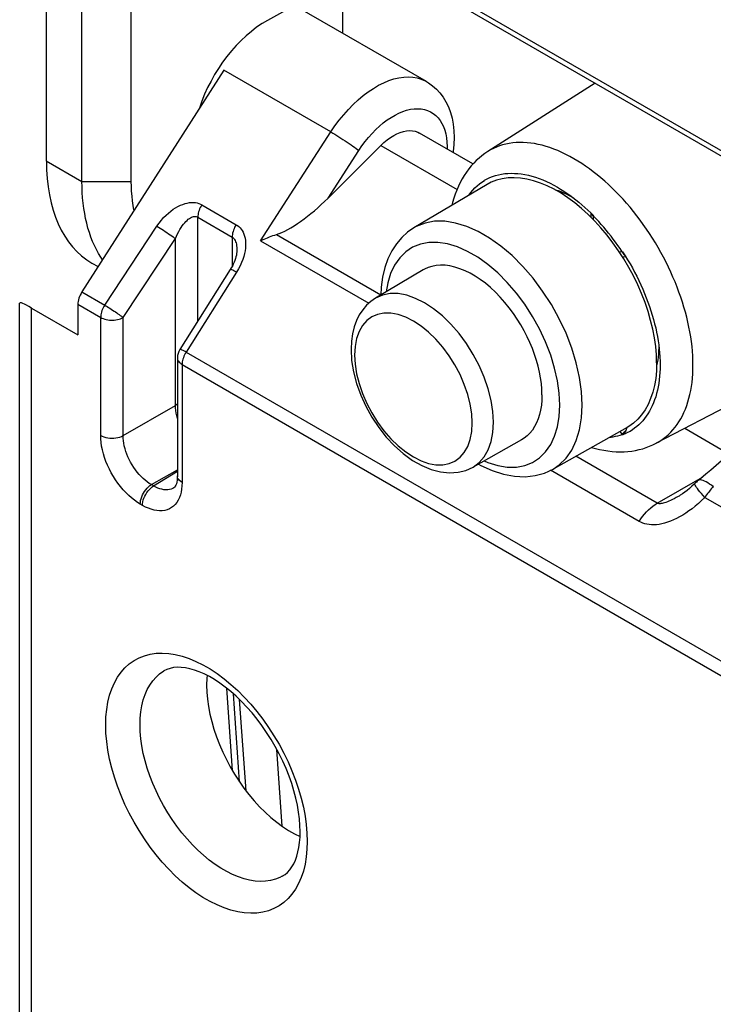
# Model space of a CAD drawing. Units: millimetres. Extents: x -27.1 to 19.1, y -31.6 to 27.3.
# Drawn here: x -27.1 to -18.5, y -19.5 to -7.2 of the extents above; entities that cross this region are included whole.
import ezdxf

# ---------------------------------------------------------------- set-up
doc = ezdxf.new("R2010")
doc.units = ezdxf.units.MM
doc.header["$LTSCALE"] = 23.1
doc.layers.get('0').update_dxf_attribs({"linetype": 'CONTINUOUS'})
for name, color, linetype in [('ASSI', 7, 'CONTINUOUS'), ('DRAFT', 7, 'CONTINUOUS'), ('RACCORDO', 7, 'CONTINUOUS'), ('SMUSSO', 7, 'CONTINUOUS')]:
    doc.layers.add(name, color=color, linetype=linetype)

msp = doc.modelspace()

# ---------------------------------------------------------------- linework, layer by layer
at = {"color": 250, "linetype": 'CONTINUOUS'}
for p, q in [((-16.022, -10.198), (-25.116, -4.947)), ((-24.87, -9.509), (-24.44, -9.757)), ((-24.92, -10.959), (-24.92, -9.663)), ((-24.92, -9.663), (-24.491, -9.911)), ((-19.977, -9.651), (-19.976, -9.645)), ((-19.977, -9.698), (-19.977, -9.651)), ((-26.083, -10.76), (-25.43, -9.775)), ((-25.853, -10.916), (-25.2, -9.931)), ((-25.2, -12.013), (-25.2, -9.931)), ((-24.491, -9.911), (-24.491, -10.276)), ((-19.62, -10.095), (-19.655, -10.098)), ((-19.615, -10.094), (-19.62, -10.095)), ((-24.436, -10.35), (-25.066, -11.348)), ((-26.367, -10.596), (-26.083, -10.76)), ((-26.998, -20.57), (-26.998, -10.797)), ((-26.417, -10.751), (-26.133, -10.915)), ((-26.133, -12.388), (-26.133, -10.915)), ((-25.853, -12.39), (-25.853, -10.916)), ((-25.066, -11.348), (-15.971, -16.599)), ((-25.116, -11.502), (-25.116, -12.976)), ((-25.116, -11.502), (-16.022, -16.753)), ((-25.853, -12.39), (-25.2, -12.013)), ((-19.649, -12.338), (-19.62, -12.374)), ((-19.62, -12.374), (-19.615, -12.38)), ((-25.499, -13.002), (-25.175, -12.815)), ((-25.472, -13.018), (-25.175, -12.834)), ((-25.472, -13.018), (-25.499, -13.002)), ((-25.611, -13.261), (-25.638, -13.246)), ((-24.398, -16.712), (-24.474, -15.615)), ((-24.318, -16.823), (-24.399, -15.685)), ((-23.865, -17.267), (-23.933, -16.308))]:
    msp.add_line(p, q, dxfattribs=at)
at = {"color": 7, "linetype": 'CONTINUOUS'}
for p, q in [((-15.98, -10.289), (-25.075, -5.038)), ((-22.065, -7.971), (-23.699, -7.028)), ((-24.597, -7.827), (-26.367, -10.596)), ((-21.484, -8.999), (-22.153, -8.613)), ((-21.341, -9.205), (-21.338, -9.203)), ((-20.012, -9.609), (-19.976, -9.645)), ((-20.006, -9.669), (-20.006, -9.615)), ((-19.615, -10.094), (-19.583, -10.144)), ((-19.575, -10.157), (-19.615, -10.161)), ((-24.514, -10.315), (-25.144, -11.314)), ((-27.145, -20.366), (-27.145, -10.735)), ((-26.998, -10.797), (-26.417, -11.133)), ((-26.417, -10.751), (-26.417, -11.133)), ((-25.175, -11.42), (-25.175, -12.894)), ((-19.572, -12.319), (-19.574, -12.326)), ((-25.219, -13.041), (-25.219, -13.041)), ((-24.488, -16.571), (-24.558, -15.544)), ((-23.714, -17.361), (-23.643, -17.396))]:
    msp.add_line(p, q, dxfattribs=at)
for points in [[(-22.635, -8.768), (-22.596, -8.731), (-22.556, -8.697), (-22.515, -8.668), (-22.474, -8.643), (-22.433, -8.622), (-22.393, -8.605), (-22.353, -8.593), (-22.313, -8.585), (-22.276, -8.582), (-22.24, -8.584), (-22.205, -8.591), (-22.174, -8.602), (-22.153, -8.613)], [(-21.539, -9.393), (-21.536, -9.388), (-21.512, -9.356), (-21.487, -9.326), (-21.46, -9.298), (-21.432, -9.271), (-21.403, -9.247), (-21.372, -9.225), (-21.341, -9.205)], [(-21.338, -9.203), (-21.308, -9.186), (-21.274, -9.17), (-21.238, -9.156), (-21.202, -9.144), (-21.165, -9.134), (-21.126, -9.126), (-21.087, -9.12), (-21.047, -9.116), (-21.006, -9.115), (-20.965, -9.116), (-20.923, -9.119), (-20.88, -9.124), (-20.836, -9.131), (-20.792, -9.14), (-20.747, -9.152), (-20.703, -9.165), (-20.657, -9.181), (-20.612, -9.199), (-20.566, -9.218), (-20.52, -9.24), (-20.474, -9.264), (-20.427, -9.29)], [(-20.314, -9.378), (-20.349, -9.362), (-20.383, -9.348), (-20.417, -9.336), (-20.452, -9.324), (-20.459, -9.322)], [(-20.427, -9.29), (-20.389, -9.312), (-20.351, -9.337), (-20.331, -9.349)], [(-20.331, -9.349), (-20.312, -9.362), (-20.274, -9.389), (-20.236, -9.417), (-20.198, -9.446), (-20.16, -9.476), (-20.123, -9.508), (-20.086, -9.541), (-20.049, -9.574), (-20.012, -9.609)], [(-20.229, -9.422), (-20.245, -9.413), (-20.279, -9.395), (-20.314, -9.378)], [(-24.432, -10.073), (-24.432, -10.076), (-24.433, -10.095), (-24.436, -10.115), (-24.439, -10.136), (-24.444, -10.158), (-24.45, -10.18), (-24.458, -10.203), (-24.467, -10.226), (-24.478, -10.25), (-24.489, -10.274), (-24.503, -10.297), (-24.514, -10.315)], [(-19.583, -10.144), (-19.552, -10.194), (-19.522, -10.245), (-19.493, -10.297), (-19.465, -10.349), (-19.438, -10.401), (-19.412, -10.454), (-19.387, -10.508), (-19.363, -10.561), (-19.34, -10.615), (-19.319, -10.669), (-19.298, -10.723), (-19.279, -10.777), (-19.261, -10.831), (-19.244, -10.885), (-19.229, -10.939), (-19.215, -10.993), (-19.202, -11.046), (-19.191, -11.099), (-19.18, -11.152), (-19.172, -11.205), (-19.164, -11.257), (-19.158, -11.308), (-19.153, -11.359), (-19.151, -11.394)], [(-19.162, -11.27), (-19.163, -11.294), (-19.165, -11.333), (-19.167, -11.371), (-19.171, -11.409), (-19.177, -11.446)], [(-19.151, -11.394), (-19.15, -11.409), (-19.148, -11.459), (-19.147, -11.508)], [(-19.147, -11.508), (-19.148, -11.556), (-19.15, -11.603), (-19.153, -11.649), (-19.158, -11.694), (-19.164, -11.739), (-19.172, -11.782), (-19.18, -11.824), (-19.191, -11.865), (-19.202, -11.905), (-19.215, -11.944), (-19.229, -11.981), (-19.244, -12.017), (-19.261, -12.052), (-19.279, -12.085), (-19.298, -12.117), (-19.319, -12.148), (-19.34, -12.177), (-19.363, -12.205), (-19.387, -12.231), (-19.412, -12.255), (-19.438, -12.278), (-19.465, -12.299), (-19.493, -12.319), (-19.522, -12.337)], [(-19.177, -11.446), (-19.183, -11.482), (-19.19, -11.517)], [(-19.564, -12.29), (-19.564, -12.29), (-19.565, -12.298), (-19.567, -12.305), (-19.569, -12.313), (-19.572, -12.319)], [(-19.574, -12.326), (-19.576, -12.332), (-19.579, -12.338), (-19.581, -12.343), (-19.584, -12.348), (-19.587, -12.353), (-19.59, -12.357), (-19.592, -12.361), (-19.595, -12.365), (-19.598, -12.368), (-19.601, -12.371), (-19.604, -12.373), (-19.607, -12.376), (-19.61, -12.377), (-19.612, -12.379), (-19.615, -12.38)], [(-19.522, -12.337), (-19.552, -12.353), (-19.583, -12.367), (-19.615, -12.38)], [(-25.175, -12.894), (-25.176, -12.92), (-25.178, -12.947), (-25.183, -12.972), (-25.188, -12.993), (-25.195, -13.01), (-25.202, -13.023), (-25.209, -13.032), (-25.215, -13.038), (-25.219, -13.041)], [(-23.641, -17.332), (-23.644, -17.255), (-23.65, -17.174), (-23.661, -17.09), (-23.676, -17.004), (-23.695, -16.915), (-23.719, -16.825), (-23.748, -16.733), (-23.781, -16.64), (-23.818, -16.547), (-23.859, -16.454), (-23.904, -16.362), (-23.953, -16.271), (-24.006, -16.182), (-24.061, -16.095), (-24.12, -16.01), (-24.18, -15.929), (-24.243, -15.851), (-24.308, -15.778), (-24.374, -15.708), (-24.442, -15.643), (-24.509, -15.584), (-24.577, -15.529), (-24.644, -15.48), (-24.711, -15.436), (-24.776, -15.398), (-24.84, -15.365), (-24.902, -15.338), (-24.962, -15.316), (-25.02, -15.3), (-25.075, -15.289), (-25.127, -15.283), (-25.177, -15.282), (-25.223, -15.286), (-25.267, -15.295), (-25.307, -15.309), (-25.344, -15.328)], [(-24.805, -15.383), (-24.809, -15.419), (-24.812, -15.503)], [(-24.812, -15.503), (-24.809, -15.591), (-24.801, -15.68), (-24.788, -15.771), (-24.77, -15.865), (-24.747, -15.96), (-24.72, -16.055), (-24.687, -16.15), (-24.65, -16.245), (-24.609, -16.34), (-24.563, -16.434), (-24.514, -16.526), (-24.46, -16.617), (-24.404, -16.704), (-24.344, -16.789), (-24.282, -16.87), (-24.216, -16.948), (-24.148, -17.022), (-24.078, -17.092), (-24.007, -17.156), (-23.935, -17.216), (-23.862, -17.27), (-23.788, -17.318), (-23.714, -17.361)], [(-23.865, -17.89), (-23.831, -17.868), (-23.8, -17.842), (-23.772, -17.81), (-23.746, -17.774), (-23.723, -17.734), (-23.702, -17.689), (-23.684, -17.64), (-23.669, -17.587), (-23.657, -17.53), (-23.649, -17.468), (-23.643, -17.402), (-23.641, -17.332)]]:
    msp.add_lwpolyline(points, dxfattribs=at)
at = {"color": 250, "linetype": 'CONTINUOUS'}
for points in [[(-25.43, -9.775), (-25.403, -9.737), (-25.375, -9.702), (-25.347, -9.669), (-25.317, -9.639), (-25.288, -9.612), (-25.258, -9.587), (-25.228, -9.565), (-25.197, -9.546), (-25.168, -9.529), (-25.138, -9.515), (-25.109, -9.503), (-25.08, -9.493), (-25.053, -9.487), (-25.026, -9.482), (-25, -9.48), (-24.975, -9.48), (-24.951, -9.482), (-24.929, -9.486), (-24.908, -9.492), (-24.888, -9.499), (-24.87, -9.509)], [(-24.87, -9.509), (-24.88, -9.525), (-24.889, -9.542), (-24.897, -9.56), (-24.904, -9.578), (-24.91, -9.595), (-24.914, -9.613), (-24.917, -9.63), (-24.919, -9.647), (-24.92, -9.663)], [(-25.2, -9.931), (-25.187, -9.9), (-25.173, -9.87), (-25.159, -9.843), (-25.144, -9.817), (-25.129, -9.793), (-25.114, -9.771), (-25.099, -9.751), (-25.084, -9.733), (-25.069, -9.717), (-25.054, -9.703), (-25.04, -9.69), (-25.025, -9.68), (-25.012, -9.671), (-24.998, -9.664), (-24.985, -9.659), (-24.973, -9.656), (-24.961, -9.654), (-24.95, -9.654), (-24.939, -9.656), (-24.929, -9.659), (-24.92, -9.663)], [(-20.006, -9.616), (-20.006, -9.616), (-20.005, -9.619), (-20.004, -9.622), (-20.003, -9.625), (-20.001, -9.628), (-19.999, -9.631), (-19.997, -9.634), (-19.995, -9.637)], [(-19.995, -9.637), (-19.993, -9.639), (-19.99, -9.642), (-19.987, -9.644), (-19.984, -9.647), (-19.98, -9.649), (-19.977, -9.651)], [(-19.62, -10.095), (-19.647, -10.055), (-19.675, -10.015), (-19.703, -9.976), (-19.731, -9.937), (-19.76, -9.899), (-19.79, -9.861), (-19.82, -9.825), (-19.851, -9.788), (-19.882, -9.753), (-19.913, -9.718), (-19.945, -9.684), (-19.977, -9.651)], [(-25.43, -9.775), (-25.411, -9.787), (-25.391, -9.799), (-25.37, -9.813), (-25.349, -9.827), (-25.327, -9.841), (-25.306, -9.855), (-25.285, -9.87), (-25.265, -9.883), (-25.246, -9.897), (-25.229, -9.909), (-25.214, -9.921), (-25.2, -9.931)], [(-24.44, -9.757), (-24.45, -9.773), (-24.46, -9.79), (-24.468, -9.808), (-24.475, -9.825), (-24.48, -9.843), (-24.485, -9.861), (-24.488, -9.878), (-24.49, -9.895), (-24.491, -9.911)], [(-24.44, -9.757), (-24.423, -9.767), (-24.407, -9.78), (-24.392, -9.795), (-24.378, -9.812), (-24.365, -9.831), (-24.354, -9.852), (-24.344, -9.875), (-24.336, -9.9), (-24.33, -9.926), (-24.326, -9.955), (-24.323, -9.985), (-24.324, -10.016), (-24.326, -10.049), (-24.33, -10.083), (-24.337, -10.118), (-24.347, -10.155), (-24.359, -10.192), (-24.374, -10.231), (-24.391, -10.27), (-24.412, -10.309), (-24.436, -10.35)], [(-24.491, -9.911), (-24.483, -9.916), (-24.475, -9.924), (-24.467, -9.932), (-24.46, -9.943), (-24.453, -9.955), (-24.448, -9.969), (-24.443, -9.984), (-24.439, -10.001), (-24.436, -10.02), (-24.434, -10.04), (-24.432, -10.061), (-24.432, -10.073)], [(-19.62, -10.095), (-19.618, -10.1), (-19.616, -10.104), (-19.614, -10.109), (-19.611, -10.113)], [(-19.611, -10.113), (-19.608, -10.117), (-19.606, -10.121), (-19.603, -10.125), (-19.599, -10.129), (-19.596, -10.132), (-19.593, -10.135), (-19.589, -10.138), (-19.585, -10.141), (-19.585, -10.142)], [(-24.436, -10.35), (-24.453, -10.34), (-24.469, -10.332), (-24.483, -10.325), (-24.494, -10.32), (-24.503, -10.316), (-24.51, -10.315), (-24.513, -10.315), (-24.514, -10.315)], [(-26.083, -10.76), (-26.093, -10.777), (-26.102, -10.794), (-26.11, -10.812), (-26.117, -10.83), (-26.123, -10.847), (-26.127, -10.865), (-26.131, -10.882), (-26.133, -10.899), (-26.133, -10.915)], [(-26.083, -10.76), (-26.068, -10.77), (-26.052, -10.779), (-26.035, -10.79), (-26.018, -10.801), (-26.001, -10.812), (-25.984, -10.823), (-25.966, -10.835), (-25.949, -10.846), (-25.933, -10.858), (-25.917, -10.869), (-25.902, -10.88), (-25.888, -10.89), (-25.875, -10.899), (-25.863, -10.908), (-25.853, -10.916)], [(-26.133, -10.915), (-26.118, -10.923), (-26.101, -10.93), (-26.083, -10.936), (-26.064, -10.941), (-26.045, -10.944), (-26.025, -10.947), (-26.004, -10.948), (-25.983, -10.948), (-25.963, -10.947), (-25.942, -10.945), (-25.923, -10.941), (-25.904, -10.937), (-25.886, -10.931), (-25.869, -10.924), (-25.853, -10.916)], [(-25.175, -11.42), (-25.174, -11.427), (-25.172, -11.439), (-25.168, -11.451), (-25.161, -11.462), (-25.153, -11.473), (-25.142, -11.483), (-25.13, -11.493), (-25.116, -11.502)], [(-25.066, -11.348), (-25.08, -11.34), (-25.093, -11.333), (-25.105, -11.327), (-25.116, -11.322), (-25.125, -11.318), (-25.132, -11.315), (-25.138, -11.313), (-25.142, -11.313), (-25.144, -11.313), (-25.144, -11.314)], [(-25.066, -11.348), (-25.076, -11.364), (-25.085, -11.382), (-25.093, -11.399), (-25.1, -11.417), (-25.106, -11.435), (-25.11, -11.452), (-25.114, -11.469), (-25.116, -11.486), (-25.116, -11.502)], [(-25.175, -12.001), (-25.181, -12.003), (-25.2, -12.013)], [(-25.175, -12.177), (-25.175, -12.176), (-25.184, -12.142), (-25.191, -12.109), (-25.196, -12.076), (-25.199, -12.044), (-25.2, -12.013)], [(-25.638, -13.246), (-25.675, -13.223), (-25.712, -13.197), (-25.748, -13.168), (-25.783, -13.137), (-25.819, -13.102), (-25.853, -13.065), (-25.886, -13.027), (-25.917, -12.985), (-25.947, -12.943), (-25.975, -12.899), (-26.001, -12.853), (-26.025, -12.807), (-26.047, -12.76), (-26.067, -12.712), (-26.084, -12.664), (-26.099, -12.616), (-26.111, -12.569), (-26.121, -12.522), (-26.128, -12.476), (-26.132, -12.432), (-26.133, -12.388)], [(-26.133, -12.388), (-26.114, -12.398), (-26.092, -12.407), (-26.069, -12.413), (-26.045, -12.418), (-26.019, -12.421), (-25.994, -12.422), (-25.968, -12.421), (-25.942, -12.419), (-25.918, -12.414), (-25.894, -12.408), (-25.873, -12.399), (-25.853, -12.39)], [(-25.499, -13.002), (-25.526, -12.986), (-25.552, -12.967), (-25.578, -12.947), (-25.604, -12.924), (-25.629, -12.9), (-25.654, -12.874), (-25.677, -12.846), (-25.7, -12.817), (-25.721, -12.786), (-25.741, -12.755), (-25.76, -12.723), (-25.777, -12.689), (-25.793, -12.656), (-25.806, -12.622), (-25.819, -12.588), (-25.829, -12.553), (-25.838, -12.519), (-25.845, -12.486), (-25.849, -12.453), (-25.852, -12.421), (-25.853, -12.39)], [(-19.776, -12.41), (-19.76, -12.408), (-19.731, -12.404), (-19.703, -12.398), (-19.675, -12.391), (-19.647, -12.383), (-19.62, -12.374)], [(-19.574, -12.326), (-19.578, -12.329), (-19.582, -12.333), (-19.585, -12.336), (-19.589, -12.34), (-19.593, -12.343), (-19.596, -12.346), (-19.599, -12.35), (-19.603, -12.353), (-19.606, -12.356), (-19.608, -12.359), (-19.611, -12.362), (-19.614, -12.365), (-19.616, -12.368), (-19.618, -12.371), (-19.62, -12.374)], [(-25.116, -12.976), (-25.133, -12.964), (-25.148, -12.952), (-25.159, -12.939), (-25.168, -12.925), (-25.173, -12.91), (-25.175, -12.894)], [(-25.638, -13.246), (-25.637, -13.224), (-25.634, -13.201), (-25.628, -13.178), (-25.62, -13.154), (-25.61, -13.131), (-25.598, -13.108), (-25.584, -13.086), (-25.569, -13.065), (-25.553, -13.046), (-25.536, -13.029), (-25.518, -13.014), (-25.499, -13.002)], [(-25.116, -12.976), (-25.118, -13.017), (-25.122, -13.057), (-25.128, -13.095), (-25.138, -13.131), (-25.15, -13.164), (-25.165, -13.195), (-25.182, -13.223), (-25.202, -13.248), (-25.224, -13.27), (-25.248, -13.288), (-25.275, -13.303), (-25.303, -13.315), (-25.332, -13.323), (-25.364, -13.328), (-25.397, -13.329), (-25.431, -13.326), (-25.466, -13.32), (-25.502, -13.31), (-25.538, -13.297), (-25.574, -13.281), (-25.611, -13.261)], [(-25.611, -13.261), (-25.61, -13.24), (-25.606, -13.217), (-25.601, -13.193), (-25.593, -13.17), (-25.582, -13.146), (-25.571, -13.123), (-25.557, -13.102), (-25.542, -13.081), (-25.525, -13.062), (-25.508, -13.045), (-25.49, -13.03), (-25.472, -13.018)], [(-25.219, -13.041), (-25.233, -13.048), (-25.253, -13.057), (-25.274, -13.063), (-25.296, -13.066), (-25.319, -13.067), (-25.344, -13.065), (-25.369, -13.06), (-25.394, -13.053), (-25.42, -13.044), (-25.446, -13.032), (-25.472, -13.018)], [(-26.07, -16.002), (-26.067, -15.902), (-26.057, -15.808), (-26.042, -15.717), (-26.021, -15.631), (-25.994, -15.55), (-25.961, -15.475), (-25.923, -15.406), (-25.879, -15.343), (-25.83, -15.287), (-25.776, -15.239), (-25.717, -15.197), (-25.654, -15.163), (-25.587, -15.137), (-25.515, -15.118), (-25.441, -15.107), (-25.364, -15.104), (-25.283, -15.109), (-25.201, -15.122), (-25.116, -15.143), (-25.03, -15.172), (-24.943, -15.208), (-24.856, -15.251), (-24.767, -15.302), (-24.68, -15.36), (-24.593, -15.424), (-24.507, -15.495), (-24.422, -15.572), (-24.34, -15.654), (-24.26, -15.742), (-24.182, -15.834), (-24.108, -15.931), (-24.036, -16.032), (-23.969, -16.136), (-23.906, -16.243), (-23.847, -16.352), (-23.793, -16.463), (-23.744, -16.576), (-23.7, -16.689), (-23.662, -16.803), (-23.629, -16.916), (-23.602, -17.028), (-23.581, -17.139), (-23.566, -17.246), (-23.557, -17.352), (-23.554, -17.455)], [(-25.642, -16), (-25.639, -15.917), (-25.631, -15.838), (-25.619, -15.762), (-25.601, -15.69), (-25.579, -15.623), (-25.551, -15.561), (-25.519, -15.503), (-25.483, -15.451), (-25.442, -15.405), (-25.397, -15.365), (-25.344, -15.328)], [(-23.554, -17.455), (-23.557, -17.554), (-23.566, -17.649), (-23.581, -17.739), (-23.602, -17.825), (-23.629, -17.906), (-23.662, -17.982), (-23.7, -18.05), (-23.744, -18.113), (-23.793, -18.169), (-23.847, -18.218), (-23.906, -18.259), (-23.969, -18.293), (-24.036, -18.32), (-24.108, -18.338), (-24.182, -18.349), (-24.26, -18.352), (-24.34, -18.347), (-24.422, -18.334), (-24.507, -18.313), (-24.593, -18.285), (-24.68, -18.249), (-24.767, -18.205), (-24.856, -18.154), (-24.943, -18.097), (-25.03, -18.033), (-25.116, -17.962), (-25.201, -17.885), (-25.283, -17.803), (-25.364, -17.715), (-25.441, -17.622), (-25.515, -17.526), (-25.587, -17.425), (-25.654, -17.321), (-25.717, -17.214), (-25.776, -17.104), (-25.83, -16.993), (-25.879, -16.881), (-25.923, -16.767), (-25.961, -16.654), (-25.994, -16.541), (-26.021, -16.428), (-26.042, -16.318), (-26.057, -16.21), (-26.067, -16.105), (-26.07, -16.002)], [(-23.865, -17.89), (-23.896, -17.905), (-23.952, -17.927), (-24.011, -17.943), (-24.073, -17.951), (-24.137, -17.954), (-24.204, -17.95), (-24.273, -17.939), (-24.343, -17.922), (-24.414, -17.898), (-24.486, -17.868), (-24.559, -17.832), (-24.632, -17.789), (-24.705, -17.742), (-24.777, -17.688), (-24.849, -17.629), (-24.919, -17.566), (-24.988, -17.497), (-25.054, -17.424), (-25.119, -17.348), (-25.181, -17.267), (-25.24, -17.183), (-25.296, -17.097), (-25.348, -17.008), (-25.397, -16.917), (-25.442, -16.825), (-25.483, -16.731), (-25.519, -16.637), (-25.551, -16.543), (-25.579, -16.449), (-25.601, -16.356), (-25.619, -16.264), (-25.631, -16.174), (-25.639, -16.085), (-25.642, -16)]]:
    msp.add_lwpolyline(points, dxfattribs=at)
at = {"color": 7, "linetype": 'CONTINUOUS'}
msp.add_arc((-24.975, -11.42), 0.2, 147.7355, 180, dxfattribs=at)
for centre, major_axis, ratio, start_param, end_param in [((-26.277, -10.669), (0.099, 0.174), 0.572272, 1.47929, 2.351955), ((-26.645, -11.079), (0.499, -0.346), 0.074897, 2.408111, 3.193509)]:
    msp.add_ellipse(centre, major_axis=major_axis, ratio=ratio, start_param=start_param, end_param=end_param, dxfattribs=at)
at = {"layer": 'ASSI', "color": 7, "linetype": 'CONTINUOUS'}
msp.add_line((-26.242, -10.236), (-26.165, -10.28), dxfattribs=at)
at = {"layer": 'DRAFT', "color": 7, "linetype": 'CONTINUOUS'}
for p, q in [((-26.812, -4.551), (-26.812, -8.96)), ((-25.751, -9.217), (-25.751, -4.808)), ((-23.115, -6.17), (-23.115, -7.365)), ((-23.115, -6.685), (-24.05, -7.207)), ((-19.959, -7.992), (-21.3, -8.844)), ((-21.308, -9.256), (-22.223, -9.797)), ((-20.426, -9.333), (-20.433, -9.337)), ((-22.104, -10.322), (-22.701, -10.675)), ((-16.149, -10.895), (-19.198, -12.486)), ((-19.19, -11.483), (-19.193, -11.38)), ((-19.183, -11.484), (-19.188, -11.487)), ((-19.558, -12.287), (-20.484, -12.808)), ((-20.879, -12.444), (-21.483, -12.784))]:
    msp.add_line(p, q, dxfattribs=at)
at = {"layer": 'DRAFT', "color": 250, "linetype": 'CONTINUOUS'}
for p, q in [((-26.812, -8.96), (-26.367, -9.217)), ((-26.367, -9.217), (-25.751, -9.217))]:
    msp.add_line(p, q, dxfattribs=at)
at = {"layer": 'DRAFT', "color": 7, "linetype": 'CONTINUOUS'}
for points in [[(-25.716, -9.578), (-25.718, -9.572), (-25.728, -9.516), (-25.736, -9.459), (-25.742, -9.4), (-25.747, -9.34), (-25.75, -9.279), (-25.751, -9.217)], [(-20.298, -9.422), (-20.384, -9.365), (-20.471, -9.315), (-20.557, -9.273), (-20.642, -9.237), (-20.727, -9.209), (-20.81, -9.188), (-20.891, -9.176), (-20.97, -9.171), (-21.046, -9.174), (-21.119, -9.184), (-21.19, -9.203), (-21.256, -9.228), (-21.308, -9.256)], [(-20.128, -9.555), (-20.213, -9.485), (-20.298, -9.422)], [(-19.964, -9.711), (-20.045, -9.63), (-20.128, -9.555)], [(-19.599, -10.185), (-19.666, -10.082), (-19.736, -9.983), (-19.809, -9.888), (-19.885, -9.797), (-19.964, -9.711)], [(-19.217, -11.17), (-19.238, -11.061), (-19.265, -10.951), (-19.297, -10.84), (-19.335, -10.728), (-19.378, -10.617), (-19.427, -10.506), (-19.48, -10.397), (-19.537, -10.29), (-19.599, -10.185)], [(-20.622, -11.881), (-20.624, -11.811), (-20.63, -11.741), (-20.64, -11.67), (-20.653, -11.597), (-20.67, -11.524), (-20.691, -11.451), (-20.715, -11.377), (-20.742, -11.303), (-20.773, -11.229), (-20.807, -11.155), (-20.845, -11.082), (-20.886, -11.009), (-20.931, -10.937), (-20.979, -10.865), (-21.031, -10.795), (-21.086, -10.727), (-21.144, -10.661), (-21.204, -10.6), (-21.266, -10.542), (-21.329, -10.489), (-21.393, -10.441), (-21.456, -10.399), (-21.52, -10.363), (-21.583, -10.332), (-21.647, -10.306), (-21.71, -10.286), (-21.772, -10.272), (-21.832, -10.264), (-21.89, -10.263), (-21.945, -10.267), (-21.997, -10.277), (-22.045, -10.293), (-22.09, -10.314), (-22.105, -10.322)], [(-19.193, -11.38), (-19.202, -11.276), (-19.217, -11.17)], [(-19.19, -11.483), (-19.193, -11.581), (-19.202, -11.675), (-19.217, -11.764), (-19.238, -11.849), (-19.265, -11.928), (-19.297, -12.002), (-19.335, -12.07), (-19.378, -12.131), (-19.427, -12.186), (-19.48, -12.234), (-19.537, -12.275), (-19.558, -12.287)], [(-20.622, -11.881), (-20.624, -11.948), (-20.63, -12.011), (-20.64, -12.072), (-20.653, -12.128), (-20.67, -12.182), (-20.691, -12.231), (-20.715, -12.277), (-20.742, -12.32), (-20.773, -12.358), (-20.807, -12.392), (-20.845, -12.422), (-20.879, -12.444)]]:
    msp.add_lwpolyline(points, dxfattribs=at)
for centre, major_axis, ratio, start_param, end_param in [((-24.05, -8.268), (0.667, 1.116), 0.587318, 0.794483, 1.936565), ((-24.866, -7.797), (1.364, 2.446), 0.567169, -3.93537, -3.15002)]:
    msp.add_ellipse(centre, major_axis=major_axis, ratio=ratio, start_param=start_param, end_param=end_param, dxfattribs=at)
at = {"layer": 'RACCORDO', "color": 250, "linetype": 'CONTINUOUS'}
for p, q in [((-23.258, -8.599), (-24.597, -7.827)), ((-22.065, -7.971), (-22.065, -7.971)), ((-24.137, -9.958), (-23.258, -8.599)), ((-23.294, -9.425), (-22.91, -8.831)), ((-22.635, -8.768), (-21.683, -9.317)), ((-23.938, -9.879), (-22.633, -10.633)), ((-24.137, -9.958), (-22.786, -10.738)), ((-22.956, -11.277), (-22.962, -11.384)), ((-19.183, -13.234), (-20.198, -12.647)), ((-19.41, -13.46), (-20.515, -12.823)), ((-19.183, -13.234), (-18.617, -12.907)), ((-18.589, -13.162), (-15.086, -15.184))]:
    msp.add_line(p, q, dxfattribs=at)
at = {"layer": 'RACCORDO', "color": 7, "linetype": 'CONTINUOUS'}
for p, q in [((-22.635, -8.768), (-23.294, -9.425)), ((-18.84, -12.299), (-18.287, -12.618)), ((-21.415, -12.745), (-21.386, -12.762)), ((-18.909, -13.144), (-18.91, -13.144))]:
    msp.add_line(p, q, dxfattribs=at)
at = {"layer": 'RACCORDO', "color": 250, "linetype": 'CONTINUOUS'}
for points in [[(-23.258, -8.599), (-23.208, -8.525), (-23.154, -8.453), (-23.098, -8.384), (-23.04, -8.318), (-22.98, -8.256), (-22.919, -8.199), (-22.856, -8.146), (-22.792, -8.098), (-22.727, -8.055), (-22.663, -8.017), (-22.598, -7.985), (-22.535, -7.959), (-22.471, -7.938), (-22.41, -7.923), (-22.349, -7.915), (-22.291, -7.912), (-22.234, -7.916), (-22.18, -7.925), (-22.129, -7.941), (-22.081, -7.962), (-22.065, -7.971)], [(-22.91, -8.831), (-22.871, -8.774), (-22.83, -8.719), (-22.788, -8.667), (-22.744, -8.617), (-22.698, -8.57), (-22.652, -8.527), (-22.604, -8.486), (-22.555, -8.45), (-22.506, -8.417), (-22.457, -8.389), (-22.408, -8.364), (-22.36, -8.344), (-22.312, -8.328), (-22.265, -8.317), (-22.219, -8.311), (-22.175, -8.309), (-22.132, -8.311), (-22.091, -8.318), (-22.052, -8.33), (-22.015, -8.347), (-21.981, -8.367), (-21.949, -8.392), (-21.92, -8.422), (-21.894, -8.455), (-21.872, -8.492), (-21.852, -8.533), (-21.836, -8.577), (-21.823, -8.624), (-21.814, -8.674), (-21.809, -8.727), (-21.806, -8.782), (-21.807, -8.813)], [(-23.258, -8.599), (-23.235, -8.613), (-23.211, -8.627), (-23.186, -8.643), (-23.16, -8.659), (-23.134, -8.675), (-23.108, -8.692), (-23.081, -8.709), (-23.056, -8.727), (-23.031, -8.743), (-23.007, -8.76), (-22.984, -8.776), (-22.962, -8.791), (-22.943, -8.806), (-22.925, -8.819), (-22.91, -8.831)], [(-20.223, -8.933), (-20.273, -8.905), (-20.323, -8.879), (-20.373, -8.855), (-20.423, -8.833), (-20.473, -8.813), (-20.522, -8.795), (-20.571, -8.78), (-20.62, -8.766), (-20.668, -8.755), (-20.716, -8.745), (-20.763, -8.738), (-20.809, -8.734), (-20.855, -8.731), (-20.9, -8.73), (-20.944, -8.732), (-20.988, -8.736), (-21.031, -8.742), (-21.072, -8.75), (-21.113, -8.761), (-21.153, -8.773), (-21.191, -8.788), (-21.229, -8.805), (-21.265, -8.824), (-21.3, -8.844)], [(-18.736, -11.509), (-18.737, -11.452), (-18.739, -11.394), (-18.743, -11.336), (-18.748, -11.277), (-18.756, -11.217), (-18.764, -11.157), (-18.775, -11.096), (-18.786, -11.035), (-18.8, -10.973), (-18.815, -10.911), (-18.831, -10.849), (-18.849, -10.786), (-18.868, -10.723), (-18.889, -10.661), (-18.911, -10.598), (-18.935, -10.535), (-18.96, -10.472), (-18.986, -10.41), (-19.014, -10.348), (-19.043, -10.286), (-19.073, -10.224), (-19.105, -10.163), (-19.137, -10.103), (-19.171, -10.043), (-19.206, -9.984), (-19.242, -9.925), (-19.279, -9.867), (-19.318, -9.811), (-19.357, -9.754), (-19.397, -9.699), (-19.438, -9.645), (-19.479, -9.592), (-19.522, -9.54), (-19.565, -9.49), (-19.609, -9.44), (-19.654, -9.392), (-19.699, -9.346), (-19.745, -9.3), (-19.791, -9.256), (-19.838, -9.214), (-19.885, -9.173), (-19.933, -9.134), (-19.981, -9.096), (-20.029, -9.06), (-20.077, -9.025), (-20.125, -8.993), (-20.174, -8.962), (-20.223, -8.933)], [(-20.119, -12.01), (-20.127, -11.84), (-20.152, -11.663), (-20.193, -11.481), (-20.249, -11.297), (-20.321, -11.113), (-20.406, -10.931), (-20.504, -10.754), (-20.614, -10.585), (-20.733, -10.425), (-20.861, -10.277), (-20.995, -10.143), (-21.134, -10.025), (-21.276, -9.924), (-21.419, -9.841), (-21.561, -9.778), (-21.701, -9.736), (-21.835, -9.715), (-21.963, -9.715), (-22.082, -9.737), (-22.192, -9.78), (-22.223, -9.797)], [(-20.4, -12.009), (-20.407, -11.859), (-20.429, -11.706), (-20.464, -11.55), (-20.513, -11.387), (-20.577, -11.221), (-20.652, -11.059), (-20.739, -10.903), (-20.837, -10.751), (-20.942, -10.61), (-21.055, -10.479), (-21.175, -10.358), (-21.298, -10.253), (-21.424, -10.164), (-21.552, -10.09), (-21.678, -10.034), (-21.801, -9.997), (-21.921, -9.979), (-22.035, -9.979), (-22.14, -9.999), (-22.238, -10.038), (-22.324, -10.094), (-22.399, -10.169), (-22.463, -10.261), (-22.513, -10.366), (-22.548, -10.482), (-22.566, -10.595)], [(-21.227, -12.224), (-21.235, -12.09), (-21.257, -11.95), (-21.293, -11.806), (-21.343, -11.661), (-21.405, -11.516), (-21.48, -11.376), (-21.564, -11.241), (-21.658, -11.115), (-21.759, -10.999), (-21.865, -10.896), (-21.976, -10.806), (-22.088, -10.733), (-22.201, -10.677), (-22.311, -10.638), (-22.418, -10.618), (-22.519, -10.618), (-22.612, -10.636), (-22.701, -10.675)], [(-21.494, -12.232), (-21.5, -12.117), (-21.519, -11.998), (-21.549, -11.875), (-21.592, -11.751), (-21.645, -11.628), (-21.709, -11.508), (-21.781, -11.393), (-21.861, -11.285), (-21.947, -11.187), (-22.038, -11.098), (-22.132, -11.022), (-22.228, -10.96), (-22.324, -10.912), (-22.418, -10.879), (-22.509, -10.862), (-22.595, -10.861), (-22.675, -10.877), (-22.747, -10.908), (-22.81, -10.955), (-22.864, -11.017), (-22.906, -11.092), (-22.937, -11.179), (-22.956, -11.277)], [(-22.962, -11.384), (-22.956, -11.498), (-22.937, -11.618), (-22.906, -11.74), (-22.864, -11.864), (-22.81, -11.987), (-22.747, -12.107), (-22.675, -12.222), (-22.595, -12.33), (-22.509, -12.429), (-22.418, -12.517), (-22.324, -12.593), (-22.228, -12.655), (-22.132, -12.704), (-22.038, -12.736), (-21.947, -12.753), (-21.861, -12.754), (-21.781, -12.738), (-21.709, -12.707), (-21.645, -12.66), (-21.592, -12.599), (-21.549, -12.524), (-21.519, -12.437), (-21.5, -12.339), (-21.494, -12.232)], [(-19.198, -12.486), (-19.171, -12.471), (-19.137, -12.45), (-19.105, -12.428), (-19.073, -12.403), (-19.043, -12.376), (-19.014, -12.348), (-18.986, -12.318), (-18.96, -12.286), (-18.935, -12.252), (-18.911, -12.217), (-18.889, -12.179), (-18.868, -12.141), (-18.849, -12.1), (-18.831, -12.058), (-18.815, -12.015), (-18.8, -11.97), (-18.786, -11.924), (-18.775, -11.876), (-18.764, -11.827), (-18.756, -11.777), (-18.748, -11.725), (-18.743, -11.673), (-18.739, -11.619), (-18.737, -11.564), (-18.736, -11.509)], [(-21.346, -12.706), (-21.298, -12.727), (-21.175, -12.764), (-21.055, -12.783), (-20.942, -12.782), (-20.837, -12.763), (-20.739, -12.724), (-20.652, -12.667), (-20.577, -12.592), (-20.513, -12.5), (-20.464, -12.395), (-20.429, -12.279), (-20.407, -12.15), (-20.4, -12.009)], [(-20.484, -12.808), (-20.406, -12.756), (-20.321, -12.673), (-20.249, -12.571), (-20.193, -12.452), (-20.152, -12.318), (-20.127, -12.17), (-20.119, -12.01)], [(-21.483, -12.784), (-21.405, -12.727), (-21.343, -12.655), (-21.293, -12.567), (-21.257, -12.465), (-21.235, -12.35), (-21.227, -12.224)], [(-18.589, -13.162), (-18.611, -13.136), (-18.631, -13.113), (-18.65, -13.091), (-18.666, -13.07), (-18.68, -13.052), (-18.692, -13.036), (-18.702, -13.022), (-18.709, -13.01), (-18.714, -13.001), (-18.716, -12.994), (-18.715, -12.99), (-18.715, -12.989)], [(-18.482, -13.029), (-18.506, -13.01), (-18.529, -12.994), (-18.551, -12.979), (-18.572, -12.967), (-18.591, -12.957), (-18.609, -12.95), (-18.625, -12.945), (-18.64, -12.943), (-18.653, -12.943), (-18.664, -12.946), (-18.672, -12.951)], [(-18.91, -13.144), (-18.921, -13.15), (-18.946, -13.164), (-18.97, -13.177), (-18.994, -13.189), (-19.016, -13.199), (-19.037, -13.209), (-19.056, -13.217), (-19.075, -13.224), (-19.092, -13.229), (-19.108, -13.234), (-19.122, -13.237), (-19.136, -13.239), (-19.148, -13.24), (-19.158, -13.24), (-19.168, -13.239), (-19.176, -13.237), (-19.183, -13.234)], [(-18.482, -13.029), (-18.495, -13.042), (-18.508, -13.056), (-18.52, -13.07), (-18.532, -13.084), (-18.544, -13.099), (-18.556, -13.114), (-18.567, -13.13), (-18.578, -13.146), (-18.589, -13.162)], [(-18.589, -13.162), (-18.629, -13.2), (-18.668, -13.236), (-18.708, -13.27), (-18.747, -13.302), (-18.787, -13.33), (-18.826, -13.357), (-18.864, -13.382), (-18.903, -13.404), (-18.942, -13.425), (-18.98, -13.443), (-19.017, -13.459), (-19.054, -13.472), (-19.09, -13.483), (-19.125, -13.492), (-19.159, -13.498), (-19.192, -13.502), (-19.223, -13.504), (-19.254, -13.504), (-19.283, -13.501), (-19.311, -13.497), (-19.338, -13.491), (-19.363, -13.482), (-19.387, -13.472), (-19.41, -13.46)], [(-19.41, -13.46), (-19.388, -13.429), (-19.365, -13.398), (-19.341, -13.369), (-19.316, -13.341), (-19.291, -13.316), (-19.264, -13.292), (-19.237, -13.27), (-19.21, -13.251), (-19.183, -13.234)]]:
    msp.add_lwpolyline(points, dxfattribs=at)
at = {"layer": 'RACCORDO', "color": 7, "linetype": 'CONTINUOUS'}
for points in [[(-22.065, -7.971), (-22.038, -7.988), (-21.988, -8.024), (-21.941, -8.065), (-21.898, -8.112), (-21.857, -8.165), (-21.822, -8.224), (-21.791, -8.287), (-21.765, -8.355), (-21.745, -8.427), (-21.73, -8.504), (-21.721, -8.585), (-21.719, -8.67), (-21.722, -8.757), (-21.731, -8.845), (-21.733, -8.855)], [(-21.3, -8.844), (-21.337, -8.869), (-21.373, -8.896), (-21.408, -8.925), (-21.442, -8.956), (-21.475, -8.989), (-21.506, -9.024), (-21.537, -9.061), (-21.565, -9.1), (-21.593, -9.141), (-21.619, -9.185), (-21.643, -9.23), (-21.666, -9.277), (-21.687, -9.326), (-21.706, -9.376), (-21.723, -9.428), (-21.738, -9.482), (-21.746, -9.515)], [(-22.223, -9.797), (-22.301, -9.851), (-22.374, -9.917), (-22.44, -9.994), (-22.497, -10.083), (-22.546, -10.182), (-22.584, -10.292), (-22.612, -10.41), (-22.629, -10.536), (-22.633, -10.635)], [(-24.137, -9.958), (-24.115, -9.948), (-24.093, -9.938), (-24.071, -9.928), (-24.048, -9.919), (-24.026, -9.91), (-24.004, -9.902), (-23.982, -9.894), (-23.96, -9.886), (-23.938, -9.879)], [(-22.701, -10.675), (-22.759, -10.714), (-22.812, -10.762), (-22.861, -10.818), (-22.903, -10.882), (-22.939, -10.954), (-22.968, -11.034), (-22.989, -11.12), (-23.002, -11.212), (-23.007, -11.311)], [(-23.007, -11.311), (-22.999, -11.451), (-22.975, -11.595), (-22.937, -11.739), (-22.885, -11.883), (-22.821, -12.023), (-22.746, -12.159), (-22.66, -12.288), (-22.566, -12.408), (-22.463, -12.518), (-22.354, -12.615), (-22.238, -12.699), (-22.122, -12.765), (-22.004, -12.814), (-21.888, -12.844), (-21.776, -12.855), (-21.67, -12.848), (-21.572, -12.824), (-21.483, -12.784)], [(-20.002, -12.537), (-19.955, -12.55), (-19.902, -12.563), (-19.85, -12.573), (-19.798, -12.581), (-19.747, -12.587), (-19.696, -12.591), (-19.646, -12.592), (-19.596, -12.591), (-19.548, -12.587), (-19.501, -12.582), (-19.454, -12.574), (-19.409, -12.564), (-19.364, -12.553), (-19.321, -12.539), (-19.278, -12.523), (-19.237, -12.505), (-19.198, -12.486)], [(-18.156, -12.491), (-18.19, -12.526), (-18.254, -12.587), (-18.318, -12.647), (-18.382, -12.706), (-18.447, -12.764), (-18.512, -12.82), (-18.575, -12.873), (-18.639, -12.925), (-18.672, -12.951)], [(-21.386, -12.762), (-21.244, -12.827), (-21.103, -12.872), (-20.965, -12.897), (-20.832, -12.903), (-20.707, -12.889), (-20.591, -12.858), (-20.484, -12.808)], [(-18.715, -12.989), (-18.72, -12.995), (-18.75, -13.023), (-18.78, -13.05), (-18.809, -13.074), (-18.838, -13.097), (-18.867, -13.117), (-18.895, -13.135), (-18.909, -13.144)]]:
    msp.add_lwpolyline(points, dxfattribs=at)
msp.add_arc((-18.361, -13.343), 0.5, 128.3382, 134.9467, dxfattribs=at)
msp.add_ellipse((-23.506, -9.303), major_axis=(0.599, 0.569), ratio=0.285448, start_param=-2.605344, end_param=-1.486748, dxfattribs=at)
at = {"layer": 'SMUSSO', "color": 7, "linetype": 'CONTINUOUS'}
msp.add_line((-26.367, -9.217), (-26.367, -4.808), dxfattribs=at)
msp.add_lwpolyline([(-26.11, -10.194), (-26.132, -10.162), (-26.16, -10.116), (-26.186, -10.067), (-26.211, -10.017), (-26.234, -9.965), (-26.255, -9.911), (-26.274, -9.856), (-26.292, -9.799), (-26.307, -9.74), (-26.321, -9.679), (-26.333, -9.617), (-26.344, -9.554), (-26.352, -9.489), (-26.359, -9.423), (-26.363, -9.355), (-26.366, -9.286), (-26.367, -9.217)], dxfattribs=at)

doc.saveas('drawing.dxf')
